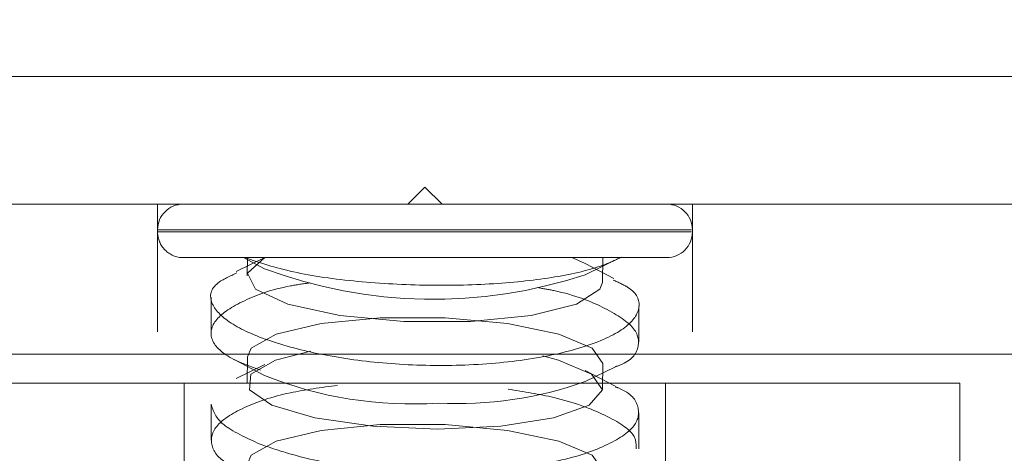
# Model space of a CAD drawing. Units: inches. Extents: x 0.4 to 16.6, y 0.2 to 10.8.
# Drawn here: x 9.4 to 9.5, y 6.7 to 6.7 of the extents above; entities that cross this region are included whole.
import ezdxf

# ---------------------------------------------------------------- set-up
doc = ezdxf.new("R2010")
doc.units = ezdxf.units.IN
doc.header["$MEASUREMENT"] = 0
doc.linetypes.add('HIDDEN', pattern=[0.07500000000000001, 0.05, -0.025])
doc.dimstyles.new('SLDDIMSTYLE3', dxfattribs={"dimtxt": 0.18, "dimasz": 0.065, "dimexe": 0, "dimexo": 0.0625, "dimgap": 0, "dimtad": 0, "dimtih": 1, "dimtoh": 1, "dimdec": 0, "dimrnd": 1e-09, "dimzin": 0, "dimdsep": 46, "dimtxsty": 'Standard', "dimsah": 1, "dimcen": 0.09, "dimadec": 0, "dimazin": 0, "dimtfac": 0.065, "dimtdec": 0, "dimtofl": 0, "dimtmove": 0, "dimatfit": 3, "dimfxl": 0, "dimfrac": 2, "dimtolj": 1, "dimtzin": 0, "dimarcsym": 0})

msp = doc.modelspace()

# ---------------------------------------------------------------- hatches: boundary and pattern name
at = {"linetype": 'Continuous', "lineweight": 0}
h = msp.add_hatch(dxfattribs=at)
h.set_pattern_fill('ANSI32', angle=90.0000000000002, style=0)
h.set_pattern_definition([(135.0000000000002, (0, 0), (-0.2651650429449544, -0.2651650429449562), []), (135.0000000000002, (-6.172125317348642e-16, 0.176776695), (-0.2651650429449544, -0.2651650429449562), [])])
edge = h.paths.add_edge_path(flags=0)
edge.add_line((9.794006313767397, 6.620615462578231), (9.784668813767398, 6.620615462578233))
edge.add_line((9.784668813767398, 6.620615462578233), (9.784668813767398, 6.600327962578231))
edge.add_arc((9.783043813767398, 6.600327962578231), 0.001625000000000013, 270, 360, ccw=False)
edge.add_line((9.783043813767398, 6.598702962578231), (9.679968813767399, 6.598702962578231))
edge.add_arc((9.679968813767399, 6.600327962578231), 0.001625000000000013, 180, 270, ccw=False)
edge.add_line((9.678343813767398, 6.600327962578231), (9.678343813767396, 6.719027962578231))
edge.add_arc((9.667381313767397, 6.719027962578231), 0.01096250000000001, 0, 90)
edge.add_line((9.667381313767397, 6.729990462578231), (8.939306313767396, 6.729990462578229))
edge.add_arc((8.939306313767396, 6.719027962578228), 0.01096250000000001, 90, 180)
edge.add_line((8.928343813767398, 6.719027962578228), (8.928343813767398, 4.240952962578228))
edge.add_arc((8.939306313767398, 4.240952962578228), 0.01096250000000001, 180, 270.0000000000008)
edge.add_line((8.939306313767398, 4.229990462578228), (9.667381313767399, 4.229990462578225))
edge.add_arc((9.667381313767399, 4.240952962578225), 0.01096250000000001, 270.0000000000008, 360.0000000000008)
edge.add_line((9.678343813767398, 4.240952962578225), (9.678343813767398, 4.359652962578225))
edge.add_arc((9.679968813767397, 4.359652962578225), 0.001625000000000013, 89.9999999999992, 180, ccw=False)
edge.add_line((9.679968813767397, 4.361277962578225), (9.783043813767398, 4.361277962578225))
edge.add_arc((9.783043813767398, 4.359652962578226), 0.001625000000000013, -3.211653165635653e-11, 89.9999999999992, ccw=False)
edge.add_line((9.784668813767398, 4.359652962578225), (9.784668813767398, 4.339365462578225))
edge.add_line((9.784668813767398, 4.339365462578225), (9.7940063137674, 4.339365462578225))
edge.add_line((9.7940063137674, 4.339365462578225), (9.794006313767397, 4.359652962578225))
edge.add_arc((9.783043813767398, 4.359652962578226), 0.01096250000000001, 359.9999999999962, 450.0000000000008)
edge.add_line((9.783043813767398, 4.370615462578225), (9.679968813767397, 4.370615462578225))
edge.add_arc((9.679968813767397, 4.359652962578225), 0.01096250000000001, 90, 180)
edge.add_line((9.669006313767397, 4.359652962578225), (9.669006313767397, 4.240952962578225))
edge.add_arc((9.667381313767399, 4.240952962578225), 0.001625000000000013, 270, 360, ccw=False)
edge.add_line((9.667381313767399, 4.239327962578225), (8.939306313767398, 4.239327962578228))
edge.add_arc((8.939306313767398, 4.240952962578228), 0.001625000000000013, 180, 270, ccw=False)
edge.add_line((8.937681313767397, 4.240952962578228), (8.937681313767397, 6.719027962578228))
edge.add_arc((8.939306313767396, 6.719027962578228), 0.001625000000000013, 89.9999999999992, 180, ccw=False)
edge.add_line((8.939306313767396, 6.720652962578228), (9.667381313767397, 6.720652962578231))
edge.add_arc((9.667381313767397, 6.719027962578231), 0.001625000000000013, -7.958078640513122e-13, 89.9999999999992, ccw=False)
edge.add_line((9.669006313767397, 6.719027962578231), (9.6690063137674, 6.600327962578231))
edge.add_arc((9.679968813767399, 6.600327962578231), 0.01096250000000001, 180, 270.0000000000008)
edge.add_line((9.679968813767399, 6.589365462578231), (9.783043813767398, 6.589365462578231))
edge.add_arc((9.783043813767398, 6.600327962578231), 0.01096250000000001, 270.0000000000008, 360.0000000000008)
edge.add_line((9.794006313767397, 6.600327962578231), (9.794006313767397, 6.620615462578231))

# ---------------------------------------------------------------- linework, layer by layer
at = {"color": 7, "linetype": 'Continuous', "lineweight": 15}
for p, q in [((8.939306313767403, 6.729990462578229), (9.667381313767404, 6.729990462578231)), ((8.939306313767403, 6.720652962578229), (9.667381313767404, 6.720652962578231)), ((9.522093813767404, 6.709690462578223), (9.084593813767404, 6.709690462578223))]:
    msp.add_line(p, q, dxfattribs=at)
at = {"color": 7, "linetype": 'HIDDEN', "lineweight": 0}
for p, q in [((9.4283438137674, 6.721902962578215), (9.4270938137674, 6.720652962578215)), ((9.429593813767399, 6.720652962578215), (9.4283438137674, 6.721902962578215)), ((9.408812563767404, 6.711315462578234), (9.408812563767404, 6.720652962578234)), ((9.447875063767404, 6.711315462578234), (9.447875063767404, 6.720652962578234)), ((9.084593813767405, 6.719327137363504), (9.522093813767405, 6.719327137363504)), ((9.408866464969128, 6.718777962578215), (9.44781973362962, 6.718777962578215)), ((9.408866464969128, 6.718621712578215), (9.44781973362962, 6.718621712578215)), ((9.410736290453762, 6.716746712578215), (9.4106875637674, 6.716746712578215)), ((9.446000063767402, 6.716746712578215), (9.410736290453762, 6.716746712578215)), ((9.416647069636419, 6.71674671257823), (9.414557396610244, 6.715739024215466)), ((9.415095407956283, 6.716746712578209), (9.416634075105472, 6.715933024900858)), ((9.415377277428147, 6.716746712578215), (9.415352589440586, 6.71541657574127)), ((9.440053552429324, 6.716313341996159), (9.439072354697466, 6.71674671257823)), ((9.440038430952928, 6.715498628656801), (9.442678709517521, 6.716771831665438)), ((9.44129986950568, 6.714934981585154), (9.44133349611535, 6.716746712578215)), ((9.442139446076492, 6.715210266546825), (9.440053552429324, 6.716313341996159)), ((9.4127188137674, 6.713833855267588), (9.4127188137674, 6.711223501892976)), ((9.4439688137674, 6.710594498471458), (9.4439688137674, 6.713209065763562)), ((9.084593813767404, 6.711315462578223), (9.522093813767404, 6.711315462578223)), ((9.522093813767404, 6.709690462578223), (9.084593813767404, 6.709690462578223)), ((9.41538775802912, 6.709498885311879), (9.415352589440587, 6.707604075741282)), ((9.414411488856913, 6.709295886994767), (9.416634075105453, 6.708120524900869)), ((9.416649196581877, 6.708935238240232), (9.414544947443396, 6.707920520941093)), ((9.440038430952946, 6.707686128656809), (9.442260802863537, 6.708757807471623)), ((9.441299869505684, 6.707122481585166), (9.441335038094216, 6.709017291155763)), ((9.442237127261455, 6.707346110165826), (9.440053552429324, 6.708500841996175)), ((9.389281313767404, 6.70757796257823), (9.467406313767404, 6.70757796257823)), ((9.410765688767404, 6.70757796257823), (9.410765688767404, 6.70132796257823)), ((9.445921938767404, 6.70132796257823), (9.445921938767404, 6.70757796257823)), ((9.467406313767404, 6.70132796257823), (9.467406313767404, 6.70757796257823)), ((9.4127188137674, 6.706036869798332), (9.4127188137674, 6.703411001893011)), ((9.443968813767402, 6.702781998471464), (9.4439688137674, 6.705398472389198))]:
    msp.add_line(p, q, dxfattribs=at)
at = {"color": 7, "linetype": 'HIDDEN', "lineweight": 0, "flags": 128}
for points in [[(9.416647070693116, 6.716746712578213), (9.415384152913761, 6.715621207981925), (9.415973688646059, 6.714431947225497), (9.418331295176573, 6.713349154171727), (9.422119518428559, 6.712527813516122), (9.426796134174408, 6.712085487179662), (9.431691758855669, 6.712085487179665), (9.436105661249577, 6.712527813516128), (9.439406061057808, 6.713349154171736), (9.441120558261199, 6.714431947225508), (9.44129986950568, 6.714934981585154)], [(9.441335038094216, 6.709017291155763), (9.440551720932548, 6.710119336267637), (9.43812457558351, 6.711154646827858), (9.43437885901051, 6.711933816640761), (9.429820450992468, 6.712351614505584), (9.42506498979123, 6.712351614505584), (9.420754726792943, 6.711933816640761), (9.417471786899519, 6.711154646827858), (9.41565954933496, 6.710119336267637), (9.41538775802912, 6.709498885311879)], [(9.41998122303813, 6.709912523322508), (9.417436618310985, 6.709259837257263), (9.415624380746426, 6.708224526697041), (9.415527598235785, 6.707072899817513), (9.41715934179341, 6.705960490210143), (9.420299235410043, 6.70503753495648), (9.424523219054006, 6.704428684277805), (9.429260820328281, 6.704216166832029)], [(9.429260820328281, 6.704216166832029), (9.433872199928821, 6.704428684277805), (9.437734565488038, 6.70503753495648), (9.440326283135054, 6.705960490210143), (9.441297327040433, 6.707072899817513), (9.440516552344015, 6.708224526697041), (9.438089406994976, 6.709259837257263), (9.436939444843725, 6.70956014653852)], [(9.441335038094216, 6.701204791155766), (9.440551720932548, 6.702306836267637), (9.43812457558351, 6.703342146827859), (9.43437885901051, 6.704121316640761), (9.429820450992468, 6.704539114505584), (9.42506498979123, 6.704539114505584), (9.420754726792943, 6.704121316640761), (9.417471786899517, 6.703342146827859), (9.41565954933496, 6.702306836267637), (9.415387758029121, 6.701686385311881)]]:
    msp.add_lwpolyline(points, dxfattribs=at)
at = {"color": 7, "linetype": 'HIDDEN', "lineweight": 0}
for centre, radius, start, end in [((9.4106875637674, 6.718777962578215), 0.001875000000000071, 90, 180), ((9.4460000637674, 6.718777962578215), 0.001875000000000071, 0, 89.99999999994571), ((9.4106875637674, 6.718621712578215), 0.001875000000000071, 180, 270.0000000000008), ((9.4460000637674, 6.718621712578215), 0.001875000000000071, 270.0000000000551, 0), ((9.4289508507124, 6.748829057101176), 0.03512622803370412, 249.4733343230565, 288.4000347072553), ((9.427414610038376, 6.735151985421452), 0.02910188638758392, 248.2571761007384, 273.7066427703028), ((9.43068170056128, 6.73407948270115), 0.02800281309676243, 267.1635754079102, 289.5199689905306)]:
    msp.add_arc(centre, radius, start, end, dxfattribs=at)
for points, knots in [([(9.415184899701508, 6.716746712578213), (9.416282700848493, 6.716375592514084), (9.41847635171412, 6.715634012081087), (9.423317167948975, 6.714949126194319), (9.428571681315807, 6.714661123518972), (9.433746736661448, 6.714795394316289), (9.438270712666716, 6.715325075950094), (9.441150620857972, 6.716040845938492), (9.442256752969135, 6.716577614278954), (9.442605218116334, 6.71674671257823)], [0, 0, 0, 0, 0.1594545171988347, 0.3186255913846429, 0.4733020703698004, 0.625106335490364, 0.7763999038858342, 0.9295591913299139, 1, 1, 1, 1]), ([(9.442086843228084, 6.715109542773557), (9.442475097365758, 6.714933698802644), (9.443773727501323, 6.714345536932295), (9.444215580450338, 6.713123725994214), (9.443254173509644, 6.711616263211701), (9.440391701059802, 6.710239956830431), (9.436121480596588, 6.70924547997318), (9.43104527630022, 6.708792691951568), (9.425835062198876, 6.708914367813039), (9.420982370764222, 6.709548621947822), (9.416871849945466, 6.710603062113547), (9.413877205050602, 6.711965836540034), (9.412517827242127, 6.713462025351216), (9.412704678440024, 6.714759310937591), (9.414093404823607, 6.715392781430018), (9.414611587775289, 6.715629151685132)], [0, 0, 0, 0, 0.03602103316358461, 0.1204829379555385, 0.2069162695197991, 0.2937801947230609, 0.3787132646626263, 0.4599240281731206, 0.5378132526543744, 0.6147871542406452, 0.693585631540338, 0.7758269595543078, 0.8613116369649298, 0.9482504644752282, 1, 1, 1, 1]), ([(9.419929658119447, 6.71490490412541), (9.419446132486508, 6.714834601447234), (9.417451808452293, 6.714544634770798), (9.414917488527529, 6.71359971194386), (9.412812458843979, 6.7122271687874), (9.41252254133465, 6.71071221156595), (9.41385185889793, 6.709430943959551), (9.415635196889573, 6.708773171162823), (9.416336154347269, 6.708514627493875)], [0, 0, 0, 0, 0.06091350705383061, 0.2512406020483699, 0.4500711233586952, 0.6561770008421836, 0.8648571967197166, 0.9999999999999999, 0.9999999999999999, 0.9999999999999999, 0.9999999999999999]), ([(9.442252722115738, 6.708776300601903), (9.44230072843311, 6.708792037586648), (9.443373249081011, 6.709143621336445), (9.444051517658393, 6.710099234407413), (9.443919298415013, 6.711557405328036), (9.441690085643463, 6.713045094145056), (9.439051065589032, 6.714123713920256), (9.436970805451752, 6.71448459847133), (9.43657299013757, 6.714553611667562)], [0, 0, 0, 0, 0.01058161933971177, 0.2364064950499178, 0.4688773210276287, 0.7062571094144574, 0.9438265348582285, 0.9999999999999999, 0.9999999999999999, 0.9999999999999999, 0.9999999999999999]), ([(9.421966379710115, 6.707415732530333), (9.420766398956417, 6.707252903390453), (9.41802842447665, 6.706881379073764), (9.414895766836672, 6.70579855944116), (9.41280258664623, 6.7044090149092), (9.412587842779047, 6.702910761766287), (9.413382400077928, 6.701905741862206), (9.414402149944666, 6.701491010406913), (9.41441306160252, 6.70148657264439)], [0, 0, 0, 0, 0.1555442661423968, 0.3549025514443165, 0.5631677582196274, 0.7790535433043949, 0.9976358004856123, 1, 1, 1, 1]), ([(9.442221978260722, 6.707314880633943), (9.44230581286905, 6.707283427963142), (9.443416510680606, 6.706866721625222), (9.44408797587146, 6.705832797840927), (9.443853708342168, 6.704332558918382), (9.441555082073101, 6.702895302034116), (9.438341865069784, 6.701833997277042), (9.435657370285789, 6.701531728541771), (9.434688153363204, 6.70142259665776)], [0, 0, 0, 0, 0.01716452066793657, 0.2274072238533656, 0.4433065898255119, 0.6619735222143034, 0.8779580483803306, 1, 1, 1, 1]), ([(9.443763113322861, 6.702781998471464), (9.443769242934046, 6.703098851661046), (9.44378492951885, 6.703909726001785), (9.44168203957768, 6.705245111627034), (9.438442014020524, 6.706484201320436), (9.43556650430722, 6.706951583695299), (9.434409318658279, 6.707139671453883)], [0, 0, 0, 0, 0.1934096862126108, 0.4949640936431377, 0.7967594057041459, 0.9999999999999999, 0.9999999999999999, 0.9999999999999999, 0.9999999999999999]), ([(9.416317931610045, 6.703109855425214), (9.415280280359024, 6.703582890418649), (9.413205235542854, 6.704528842934034), (9.412882234872267, 6.70553423579456), (9.412720754592614, 6.706036869798332)], [0, 0, 0, 0, 0.5000620916397899, 1, 1, 1, 1]), ([(9.42498408955143, 6.701327962578284), (9.42423093545821, 6.701386141306966), (9.421811835830677, 6.701573008964129), (9.41880890662449, 6.702250940697297), (9.417001695784602, 6.702874086251881), (9.416317931610045, 6.703109855425214)], [0, 0, 0, 0, 0.2193836753195133, 0.7046512420632778, 1, 1, 1, 1])]:
    msp.add_open_spline(points, degree=3, knots=knots, dxfattribs=at)

# ---------------------------------------------------------------- leaders
at = {"color": 7, "linetype": 'Continuous', "lineweight": 0}
msp.add_leader([(9.307175240473713, 6.420282117726924), (9.183750417620494, 7.408453042875204), (9.538920202690162, 7.408453042875204)], dimstyle='SLDDIMSTYLE3', dxfattribs=at)

doc.saveas('drawing.dxf')
